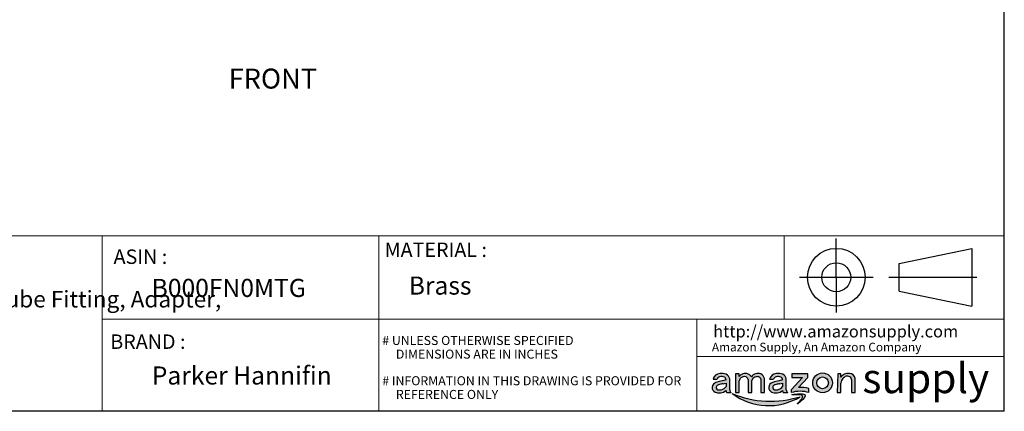
# Model space of a CAD drawing. Units: inches. Extents: x 0.3 to 10.6, y 0.4 to 8.2.
# Drawn here: x 3.8 to 10.6, y 0.4 to 3.1 of the extents above; entities that cross this region are included whole.
import ezdxf

# ---------------------------------------------------------------- set-up
doc = ezdxf.new("R2010")
doc.units = ezdxf.units.IN
doc.header["$MEASUREMENT"] = 0
doc.layers.add('FORMAT', color=7, linetype='Continuous')
doc.styles.add('SLDTEXTSTYLE0', font='TXT', dxfattribs={"width": 0.5271084337349397})
doc.styles.add('SLDTEXTSTYLE1', font='TXT', dxfattribs={"width": 0.7393209200438116})
doc.styles.add('SLDTEXTSTYLE2', font='TXT', dxfattribs={"width": 0.78039430449069})
doc.styles.add('SLDTEXTSTYLE3', font='TXT', dxfattribs={"width": 0.5647590361445782})
doc.styles.add('SLDTEXTSTYLE5', font='TXT', dxfattribs={"width": 0.6161007667031763})
doc.styles.add('SLDTEXTSTYLE6', font='TXT', dxfattribs={"width": 0.81})
doc.styles.add('SLDTEXTSTYLE7', font='TXT', dxfattribs={"width": 0.75})

# ---------------------------------------------------------------- blocks, each defined once
blk = doc.blocks.new('SW_NOTE_0')
at = {"layer": 'FORMAT', "color": 0, "char_height": 0.1145833333333333, "attachment_point": 1, "style": 'SLDTEXTSTYLE0'}
for s, insert in [('Parker A-Lok 4MSC1N-B Brass Compression Tube Fitting, Adapter, ', (0, 0.1477056785155377)), ('1/4" Tube OD x 1/16" NPT Male', (0, -0.00507209741589102))]:
    blk.add_mtext(s, dxfattribs=dict(at, insert=insert))

msp = doc.modelspace()

# ---------------------------------------------------------------- hatches: boundary and pattern name
at = {"linetype": 'Continuous'}
h = msp.add_hatch(color=7, dxfattribs=at)
edge = h.paths.add_edge_path(flags=0)
edge.add_arc((8.674016518404002, 0.5841675423244257), 0.04832939461883821, 65.63813885233708, 105.9026208076543, ccw=False)
edge.add_arc((8.681721927683558, 0.6081539599155282), 0.02347700517287662, 2.8154340054821887, 58.603915830893015, ccw=False)
edge.add_line((8.705170594755051, 0.6093071227217008), (8.681597983677664, 0.6022069386622481))
edge.add_line((8.681597983677664, 0.6022069386622481), (8.658664389165637, 0.597094806139443))
edge.add_arc((8.665632656913704, 0.5228089875290252), 0.0746119266741494, 95.35886208720838, 121.2603196933453)
edge.add_arc((8.645320520521366, 0.5551890180718114), 0.03639667256886162, 120.3782446843755, 194.4677080474031)
edge.add_arc((8.647182778053663, 0.5599452767465879), 0.03960514567689815, 200.4681592887876, 257.1251370828913)
edge.add_arc((8.657135548264975, 0.5938815031167558), 0.07493646900741024, 255.4880807468012, 278.5292035717329)
edge.add_arc((8.660608867473014, 0.5859620781042841), 0.0666278417627952, 276.585072444294, 312.0140370029401)
edge.add_line((8.70520372485719, 0.5364588661594715), (8.705170594755051, 0.5334771569667478))
edge.add_arc((8.726246775112902, 0.5349371505104588), 0.02112668832600895, 183.9626747490386, 220.3276853273912)
edge.add_line((8.710140723596664, 0.5212648403844894), (8.740387507689936, 0.5212648403844894))
edge.add_arc((8.752225366008865, 0.5389951684148602), 0.02131899204098551, 211.2387842772856, 236.27048718897402, ccw=False)
edge.add_arc((8.755770329538741, 0.5411453557509802), 0.02546508321322951, 180.0000000000542, 211.2387842774052, ccw=False)
edge.add_line((8.73030524632551, 0.5411453557509561), (8.73030524632551, 0.6164073067811539))
edge.add_arc((8.691025185924168, 0.6112369640565875), 0.03961887919947541, 7.498601566632771, 67.3121116961795)
edge.add_arc((8.67244291336164, 0.5491416817900897), 0.1042989229916529, 71.05384784775181, 95.82395271115291)
edge.add_arc((8.665237007804748, 0.6020406911622992), 0.05097358340497554, 93.79923129859947, 167.7487723454911)
edge.add_line((8.61542426824357, 0.612857214751428), (8.643114986075435, 0.612857214751428))
edge.add_arc((8.666489979386395, 0.607313917804777), 0.02402328981064292, 103.76442129634319, 166.6589577809301, ccw=False)
edge = h.paths.add_edge_path(flags=0)
edge.add_arc((10.57089548417036, -8.748528693847357), 9.519696516712706, 101.42697656483631, 101.57699272910281, ccw=False)
edge.add_arc((8.654993201405068, 0.7484806517044329), 0.1686781771620313, 280.2001848997015, 287.3059562733325)
edge.add_line((8.705170594755051, 0.5874385558185847), (8.705170594755051, 0.5642919557847721))
edge.add_arc((8.661305340890108, 0.591882318234917), 0.05182073520094291, 282.4868036408261, 327.8309328399064, ccw=False)
edge.add_arc((8.659967799624338, 0.5946328863695217), 0.05480005214714821, 257.7806725004457, 283.23040325251696, ccw=False)
edge.add_arc((8.652794558260126, 0.5561650782854533), 0.0157262343167144, 192.3941904470105, 253.65594153122981, ccw=False)
edge.add_arc((8.655286438959982, 0.5563759167420134), 0.01820826410863245, 126.74594488703761, 191.3591139390691, ccw=False)
edge.add_arc((8.665942024267254, 0.5410057989168101), 0.03690502656648695, 98.57485177027843, 125.72562408642139, ccw=False)
h = msp.add_hatch(color=7, dxfattribs=at)
edge = h.paths.add_edge_path(flags=0)
edge.add_arc((8.834393794844171, 0.6122830585172534), 0.04114333544428899, 93.95799549581929, 121.8749027754414)
edge.add_arc((8.847532526144027, 0.593370480514415), 0.06415275396453886, 122.920221246626, 143.5780703802973)
edge.add_line((8.795910947034855, 0.6314596969871926), (8.795910947034855, 0.6510562049912824))
edge.add_line((8.795910947034855, 0.6510562049912824), (8.770776295464394, 0.6510562049912824))
edge.add_line((8.770776295464394, 0.6510562049912824), (8.770776295464394, 0.5212648403844894))
edge.add_line((8.770776295464394, 0.5212648403844894), (8.795910947034855, 0.5212648403844894))
edge.add_line((8.795910947034855, 0.5212648403844894), (8.795910947034855, 0.6024909460246267))
edge.add_arc((8.829289067647967, 0.5962324038727314), 0.03395980396778629, 130.4172858258206, 169.3801050429862, ccw=False)
edge.add_arc((8.832141472452708, 0.5944799797340965), 0.03715778549749778, 99.04524480099218, 132.0141511800653, ccw=False)
edge.add_arc((8.831462041972152, 0.5963848488605932), 0.03517175025961811, 67.90931163389092, 98.44003543715729, ccw=False)
edge.add_arc((8.83540688966446, 0.6083085457014816), 0.02265499162212806, 8.300632299466884, 65.81242407935241, ccw=False)
edge.add_line((8.857824552033282, 0.6115791816207266), (8.857824552033282, 0.5212648403844894))
edge.add_line((8.857824552033282, 0.5212648403844894), (8.883101207284934, 0.5212648403844894))
edge.add_line((8.883101207284934, 0.5212648403844894), (8.883101207284932, 0.6045789554597636))
edge.add_arc((8.915237678955991, 0.5962876030426701), 0.03318884355275599, 124.033645830301, 165.5329330666687, ccw=False)
edge.add_arc((8.919706223464829, 0.5911809972430534), 0.03993063050177069, 97.72034903169941, 125.24629849474209, ccw=False)
edge.add_arc((8.921202407881347, 0.6039536167122115), 0.02766033066909537, 55.66014750342248, 104.36053834609231, ccw=False)
edge.add_arc((8.928844093652357, 0.6127172000048304), 0.01617132478099199, 0.49608516273298164, 60.50659619541773, ccw=False)
edge.add_line((8.945014812283357, 0.6128572147514578), (8.945014812283357, 0.5212648403844894))
edge.add_line((8.945014812283357, 0.5212648403844894), (8.970149463853822, 0.5212648403844894))
edge.add_line((8.970149463853822, 0.5212648403844894), (8.970149463853822, 0.6128572147514277))
edge.add_line((8.970149463853822, 0.6128572147514277), (8.970149463853822, 0.6186793656801788))
edge.add_arc((8.932536789586434, 0.6145888314630161), 0.03783445170378827, 6.20676011844918, 68.44841668198768)
edge.add_arc((8.925776235814851, 0.5913726737577796), 0.06195143671704025, 70.52079974239477, 104.539097665684)
edge.add_arc((8.925221582327381, 0.600289919877992), 0.05320772993965633, 106.3718541155039, 147.104310753968)
edge.add_arc((8.838833132479976, 0.6059558788282229), 0.04774522274583654, 29.11588888795935, 56.26184820652328)
edge.add_arc((8.836052076047828, 0.5948412856015372), 0.05865970062899793, 60.03515932996594, 94.39793278718793)
h = msp.add_hatch(color=7, dxfattribs=at)
edge = h.paths.add_edge_path(flags=0)
edge.add_arc((9.056852798589542, 0.5228089875290276), 0.07461192667414684, 95.35886208720993, 121.2603196933462)
edge.add_arc((9.036540662197204, 0.5551890180718111), 0.03639667256886216, 120.3782446843751, 194.467708047401)
edge.add_arc((9.0384029197295, 0.5599452767465873), 0.03960514567689701, 200.4681592887861, 257.1251370828858)
edge.add_arc((9.048355689940816, 0.5938815031167668), 0.07493646900742158, 255.4880807467965, 278.5292035717329)
edge.add_arc((9.051829009148852, 0.5859620781042765), 0.06662784176278849, 276.5850724442993, 312.0140370029434)
edge.add_line((9.096423866533026, 0.5364588661594715), (9.096390736430887, 0.5334771569667478))
edge.add_arc((9.11746691678874, 0.5349371505104636), 0.02112668832601042, 183.9626747490515, 220.3276853274076)
edge.add_line((9.101360865272506, 0.5212648403844894), (9.131607649365773, 0.5212648403844894))
edge.add_arc((9.143445507684696, 0.5389951684148634), 0.02131899204098485, 211.2387842774543, 236.2704871889907, ccw=False)
edge.add_arc((9.146990471214579, 0.5411453557509714), 0.02546508321322946, 180.0000000000345, 211.2387842775152, ccw=False)
edge.add_line((9.12152538800135, 0.5411453557509561), (9.12152538800135, 0.6164073067811539))
edge.add_arc((9.082245327600006, 0.6112369640565861), 0.03961887919947649, 7.498601566634347, 67.31211169619401)
edge.add_arc((9.063663055037482, 0.5491416817900916), 0.1042989229916504, 71.05384784775855, 95.82395271115205)
edge.add_arc((9.056457149480586, 0.602040691162299), 0.05097358340497495, 93.79923129859348, 167.7487723454908)
edge.add_line((9.006644409919408, 0.612857214751428), (9.034335127751273, 0.612857214751428))
edge.add_arc((9.057710121062227, 0.6073139178047791), 0.02402328981063894, 103.76442129634569, 166.6589577809321, ccw=False)
edge.add_arc((9.06523666007984, 0.5841675423244254), 0.04832939461883833, 65.63813885233009, 105.90262080766101, ccw=False)
edge.add_arc((9.072942069359394, 0.6081539599155298), 0.0234770051728763, 2.8154340054790055, 58.60391583087278, ccw=False)
edge.add_line((9.096390736430887, 0.6093071227217011), (9.072818125353507, 0.6022069386622494))
edge.add_line((9.072818125353507, 0.6022069386622494), (9.049884530841473, 0.5970948061394428))
edge = h.paths.add_edge_path(flags=0)
edge.add_arc((9.04401469993596, 0.5561650782854506), 0.01572623431671188, 192.3941904470038, 253.65594153122709, ccw=False)
edge.add_arc((9.046506580635821, 0.5563759167420107), 0.01820826410863315, 126.7459448870286, 191.3591139390599, ccw=False)
edge.add_arc((9.057162165943094, 0.5410057989168147), 0.03690502656648253, 98.57485177027951, 125.7256240864235, ccw=False)
edge.add_arc((10.9621156258462, -8.748528693847357), 9.519696516712706, 101.42697656483631, 101.57699272910281, ccw=False)
edge.add_arc((9.046213343080884, 0.7484806517044125), 0.1686781771620149, 280.2001848997103, 287.3059562733412)
edge.add_line((9.096390736430887, 0.5874385558185874), (9.096390736430887, 0.5642919557847721))
edge.add_arc((9.052525482565944, 0.5918823182349157), 0.05182073520094201, 282.48680364082827, 327.8309328399076, ccw=False)
edge.add_arc((9.051187941300174, 0.5946328863695292), 0.05480005214715575, 257.7806725004455, 283.2304032525169, ccw=False)
h = msp.add_hatch(color=7, dxfattribs=at)
edge = h.paths.add_edge_path(flags=0)
edge.add_line((9.160718404009529, 0.6510562049912827), (9.160718404009529, 0.6243297088767632))
edge.add_line((9.160718404009529, 0.6243297088767632), (9.234016601203857, 0.6243297088767632))
edge.add_line((9.234016601203857, 0.6243297088767632), (9.155748275167912, 0.541145355750957))
edge.add_line((9.155748275167912, 0.541145355750957), (9.155748275167912, 0.5212648403844906))
edge.add_arc((9.217022863600983, 0.3178010241842405), 0.2124902343412784, 73.23994824068461, 106.7600517593118, ccw=False)
edge.add_line((9.27829745203406, 0.5212648403844891), (9.27829745203406, 0.5491730420317725))
edge.add_arc((9.217022863600983, 0.3178010241842405), 0.2393482521985104, 75.16679650793735, 92.27379537380966)
edge.add_line((9.207526769613972, 0.5569608243795732), (9.271765282699366, 0.6256736617594719))
edge.add_line((9.271765282699366, 0.6256736617594719), (9.271765282699366, 0.6510562049912827))
edge.add_line((9.271765282699366, 0.6510562049912827), (9.160718404009529, 0.6510562049912827))
h = msp.add_hatch(color=7, dxfattribs=at)
edge = h.paths.add_edge_path(flags=0)
edge.add_line((9.155748275167912, 0.541145355750957), (9.155748275167912, 0.5212648403844906))
edge.add_arc((9.217022863600983, 0.3178010241842405), 0.2124902343412784, 73.23994824068461, 106.7600517593118, ccw=False)
edge.add_line((9.27829745203406, 0.5212648403844891), (9.27829745203406, 0.5491730420317725))
edge.add_arc((9.217022863600983, 0.3178010241842405), 0.2393482521985104, 75.16679650793735, 92.27379537380966)
edge.add_line((9.207526769613972, 0.5569608243795732), (9.271765282699366, 0.6256736617594719))
edge.add_line((9.271765282699366, 0.6256736617594719), (9.271765282699366, 0.6510562049912827))
edge.add_line((9.271765282699366, 0.6510562049912827), (9.160718404009529, 0.6510562049912827))
edge.add_line((9.160718404009529, 0.6510562049912827), (9.160718404009529, 0.6243297088767632))
edge.add_line((9.160718404009529, 0.6243297088767632), (9.234016601203857, 0.6243297088767632))
edge.add_line((9.234016601203857, 0.6243297088767632), (9.155748275167912, 0.541145355750957))
h = msp.add_hatch(color=7, dxfattribs=at)
edge = h.paths.add_edge_path(flags=0)
edge.add_arc((9.372871903705969, 0.5886455871086945), 0.06816176697074335, 0, 360)
edge = h.paths.add_edge_path(flags=0)
edge.add_arc((9.372871903705969, 0.5886455871086945), 0.04040029686461943, 0, 360)
h = msp.add_hatch(color=7, dxfattribs=at)
edge = h.paths.add_edge_path(flags=0)
edge.add_line((9.47933064955463, 0.6510562049912824), (9.473836521031387, 0.5212648403844894))
edge.add_line((9.473836521031387, 0.5212648403844894), (9.499113176283037, 0.5212648403844894))
edge.add_line((9.499113176283037, 0.5212648403844894), (9.499113176283037, 0.5871545484562092))
edge.add_arc((9.548056526962872, 0.5840876238523657), 0.04903934749050915, 133.7170322790606, 176.4143775157872, ccw=False)
edge.add_arc((9.558921132946331, 0.5773729355105535), 0.06148492356338411, 117.8351948721689, 136.7115698896324, ccw=False)
edge.add_arc((9.544499227572674, 0.6010084230739272), 0.03389369982613735, 72.34508958084672, 114.93128357487939, ccw=False)
edge.add_arc((9.54874688261931, 0.6105948870614322), 0.02349818947609078, -1.3047215929873346e-06, 75.12628553208702, ccw=False)
edge.add_line((9.5722450720954, 0.6105948865263391), (9.5722450720954, 0.5212648403844894))
edge.add_line((9.5722450720954, 0.5212648403844894), (9.59752172734705, 0.5212648403844894))
edge.add_line((9.59752172734705, 0.5212648403844894), (9.597521727347052, 0.6191053767237457))
edge.add_arc((9.558424802048185, 0.6132402682937848), 0.03953440355842647, 8.531582027905129, 89.9476274310025)
edge.add_arc((9.548917229845555, 0.5969700141434582), 0.05661484231879822, 80.29516428076201, 116.7944027273111)
edge.add_arc((9.56404856578464, 0.5722891141482734), 0.08549996378701398, 118.3900263511545, 139.4182505596444)
edge.add_line((9.499113176283037, 0.6279096049574686), (9.49911317628304, 0.6510562049912824))
edge.add_line((9.49911317628304, 0.6510562049912824), (9.47933064955463, 0.6510562049912824))
h = msp.add_hatch(color=7, dxfattribs=at)
edge = h.paths.add_edge_path(flags=0)
edge.add_line((9.47933064955463, 0.6510562049912824), (9.473836521031387, 0.5212648403844894))
edge.add_line((9.473836521031387, 0.5212648403844894), (9.499113176283037, 0.5212648403844894))
edge.add_line((9.499113176283037, 0.5212648403844894), (9.499113176283037, 0.5871545484562092))
edge.add_arc((9.548056526962872, 0.5840876238523657), 0.04903934749050915, 133.7170322790606, 176.4143775157872, ccw=False)
edge.add_arc((9.558921132946331, 0.5773729355105535), 0.06148492356338411, 117.8351948721689, 136.7115698896324, ccw=False)
edge.add_arc((9.544499227572674, 0.6010084230739272), 0.03389369982613735, 72.34508958084672, 114.93128357487939, ccw=False)
edge.add_arc((9.54874688261931, 0.6105948870614322), 0.02349818947609078, -1.3047215929873346e-06, 75.12628553208702, ccw=False)
edge.add_line((9.5722450720954, 0.6105948865263391), (9.5722450720954, 0.5212648403844894))
edge.add_line((9.5722450720954, 0.5212648403844894), (9.59752172734705, 0.5212648403844894))
edge.add_line((9.59752172734705, 0.5212648403844894), (9.597521727347052, 0.6191053767237457))
edge.add_arc((9.558424802048185, 0.6132402682937848), 0.03953440355842647, 8.531582027905129, 89.9476274310025)
edge.add_arc((9.548917229845555, 0.5969700141434582), 0.05661484231879822, 80.29516428076201, 116.7944027273111)
edge.add_arc((9.56404856578464, 0.5722891141482734), 0.08549996378701398, 118.3900263511545, 139.4182505596444)
edge.add_line((9.499113176283037, 0.6279096049574686), (9.49911317628304, 0.6510562049912824))
edge.add_line((9.49911317628304, 0.6510562049912824), (9.47933064955463, 0.6510562049912824))
at = {"layer": 'FORMAT'}
h = msp.add_hatch(color=256, dxfattribs=at)
edge = h.paths.add_edge_path(flags=0)
edge.add_arc((9.01257458282499, 1.142289335367506), 0.681144396453167, 247.16449728171762, 287.475073995526, ccw=False)
edge.add_arc((8.998791925350988, 0.8478681041547537), 0.4170061165268013, 233.0688021714322, 301.5707691058129)
h = msp.add_hatch(color=256, dxfattribs=at)
edge = h.paths.add_edge_path(flags=0)
edge.add_spline(control_points=[(9.161376404158817, 0.5072026737092589), (9.178272123844106, 0.5105990045253905), (9.203928781828665, 0.5139997497452702), (9.270033715429884, 0.5133289432481288), (9.243571244592022, 0.4775169096343176), (9.22105493985295, 0.4586970723656231)], knot_values=[0, 0, 0, 0, 0.05967554664034426, 0.1035834707990989, 0.1695571134872838, 0.1695571134872838, 0.1695571134872838, 0.1695571134872838], weights=[1, 1, 1, 1, 1, 1], degree=3, periodic=0)
edge.add_spline(control_points=[(9.22105493985295, 0.4586970723656231), (9.21063209081753, 0.4499853265886888), (9.189617703278515, 0.4355469308892488), (9.217364153108708, 0.4639299320430486), (9.2284011887614, 0.4753717234455613), (9.239991791859893, 0.5022542479182849), (9.211219929700276, 0.5062520597866588), (9.19067070847925, 0.5054100118884144), (9.179030361424035, 0.506031218832611), (9.156806532322062, 0.5062840507187), (9.161376404158817, 0.5072026737092589)], knot_values=[0.1695571134872838, 0.1695571134872838, 0.1695571134872838, 0.1695571134872838, 0.2000964637947284, 0.2237461165360023, 0.2565225897680324, 0.2756876256135649, 0.3018435697278741, 0.3302551352352806, 0.3457181605243852, 0.3618589112597388, 0.3618589112597388, 0.3618589112597388, 0.3618589112597388], weights=[1, 1, 1, 1, 1, 1, 1, 1, 1, 1, 1], degree=3, periodic=0)

# ---------------------------------------------------------------- linework, layer by layer
at = {"layer": 'FORMAT', "lineweight": 15}
for p, q in [((10.62971633394714, 0.3920731707317054), (10.62971633394714, 8.191913637215984)), ((0.3299269999999994, 1.604291677301411), (4.390722905332934, 1.604291677301411)), ((4.390722905332934, 1.604291677301411), (10.62971633394714, 1.604291677301411)), ((4.390722905332934, 1.604291677301411), (4.390722905332934, 0.3920731707317054)), ((6.304512612866475, 1.604291677301411), (6.304512612866475, 0.3920731707317054)), ((9.107423709391504, 1.604291677301411), (9.107423709391504, 1.027755446610729)), ((6.304512612866475, 1.027755446610729), (4.390722905332934, 1.027755446610729)), ((10.62971633394714, 1.027755446610729), (6.304512612866475, 1.027755446610729)), ((8.502981499738569, 0.3920731707317054), (8.502981499738569, 1.027755446610729)), ((10.62971633394714, 0.7710557453398118), (8.502981499738569, 0.7710557453398118)), ((0.3299269999999994, 0.3920731707317054), (10.62971633394714, 0.3920731707317054))]:
    msp.add_line(p, q, dxfattribs=at)
at = {"layer": 'FORMAT'}
for p, q in [((10.629927, 0.392073170731704), (10.629927, 8.192073170731705)), ((9.467622613738769, 1.317910632195825), (9.467622613738769, 1.584921203618502)), ((9.903424419180968, 1.413134577291772), (10.40437213885721, 1.517512848857831)), ((10.40437213885721, 1.517512848857831), (10.40437213885721, 1.118308415533816)), ((9.903424419180968, 1.222686687099876), (9.903424419180968, 1.413134577291772)), ((9.212654413056034, 1.318303434686143), (9.7225908144215, 1.318303434686143)), ((9.467622613738769, 1.317910632195825), (9.467622613738769, 1.074984802253037)), ((9.831688473532033, 1.317910632195825), (10.44077615632373, 1.317910632195825)), ((9.903424419180968, 1.222686687099876), (10.40437213885721, 1.118308415533816)), ((8.73030524632551, 0.5411453557509561), (8.73030524632551, 0.6164073067811537)), ((8.795910947034855, 0.6510562049912823), (8.770776295464394, 0.6510562049912823)), ((8.770776295464394, 0.6510562049912823), (8.770776295464394, 0.5212648403844894)), ((8.795910947034855, 0.6314596969871926), (8.795910947034855, 0.6510562049912823)), ((8.970149463853822, 0.612857214751428), (8.970149463853822, 0.6186793656801787)), ((9.121525388001348, 0.5411453557509561), (9.121525388001348, 0.6164073067811537)), ((9.234016601203857, 0.6243297088767631), (9.155748275167912, 0.541145355750957)), ((9.271765282699365, 0.6510562049912827), (9.160718404009529, 0.6510562049912827)), ((9.160718404009529, 0.6510562049912827), (9.160718404009529, 0.6243297088767631)), ((9.160718404009529, 0.6243297088767631), (9.234016601203857, 0.6243297088767631)), ((9.207526769613972, 0.5569608243795732), (9.271765282699365, 0.6256736617594719)), ((9.271765282699365, 0.6256736617594719), (9.271765282699365, 0.6510562049912827)), ((9.479330649554628, 0.6510562049912823), (9.473836521031387, 0.5212648403844894)), ((9.49911317628304, 0.6510562049912823), (9.479330649554628, 0.6510562049912823)), ((9.499113176283037, 0.6279096049574685), (9.49911317628304, 0.6510562049912823)), ((9.59752172734705, 0.5212648403844894), (9.59752172734705, 0.6191053767237454)), ((8.615424268243569, 0.612857214751428), (8.643114986075435, 0.612857214751428)), ((8.681597983677664, 0.6022069386622481), (8.658664389165635, 0.5970948061394428)), ((8.70517059475505, 0.6093071227217008), (8.681597983677664, 0.6022069386622481)), ((8.70517059475505, 0.5874385558185847), (8.70517059475505, 0.5642919557847721)), ((8.795910947034855, 0.5212648403844894), (8.795910947034855, 0.6024909460246268)), ((8.857824552033282, 0.6115791816207267), (8.857824552033282, 0.5212648403844894)), ((8.883101207284934, 0.5212648403844894), (8.88310120728493, 0.6045789554597636)), ((8.945014812283357, 0.6128572147514579), (8.945014812283357, 0.5212648403844894)), ((8.970149463853822, 0.5212648403844894), (8.970149463853822, 0.612857214751428)), ((9.006644409919407, 0.612857214751428), (9.034335127751271, 0.612857214751428)), ((9.072818125353507, 0.6022069386622493), (9.049884530841473, 0.5970948061394428)), ((9.096390736430887, 0.6093071227217008), (9.072818125353507, 0.6022069386622493)), ((9.096390736430887, 0.5874385558185875), (9.096390736430887, 0.5642919557847721)), ((9.27829745203406, 0.5212648403844891), (9.27829745203406, 0.5491730420317728)), ((9.499113176283037, 0.5212648403844894), (9.499113176283037, 0.5871545484562092)), ((9.5722450720954, 0.6105948865263391), (9.5722450720954, 0.5212648403844894)), ((8.70520372485719, 0.5364588661594714), (8.70517059475505, 0.5334771569667477)), ((8.710140723596664, 0.5212648403844894), (8.740387507689935, 0.5212648403844894)), ((8.770776295464394, 0.5212648403844894), (8.795910947034855, 0.5212648403844894)), ((8.857824552033282, 0.5212648403844894), (8.883101207284934, 0.5212648403844894)), ((8.945014812283357, 0.5212648403844894), (8.970149463853822, 0.5212648403844894)), ((9.096423866533026, 0.5364588661594714), (9.096390736430887, 0.5334771569667477)), ((9.101360865272506, 0.5212648403844894), (9.131607649365773, 0.5212648403844894)), ((9.155748275167912, 0.541145355750957), (9.155748275167912, 0.5212648403844902)), ((9.473836521031387, 0.5212648403844894), (9.499113176283037, 0.5212648403844894)), ((9.5722450720954, 0.5212648403844894), (9.59752172734705, 0.5212648403844894)), ((10.629927, 0.392073170731704), (0.3299269999999985, 0.3920731707317054))]:
    msp.add_line(p, q, dxfattribs=at)
for centre, radius in [((9.467622613738765, 1.317910632195825), 0.1995), ((9.467622613738769, 1.317910632195825), 0.09980110833099706), ((9.372871903705969, 0.5886455871086945), 0.06816176697074283), ((9.372871903705969, 0.5886455871086945), 0.04040029686461999)]:
    msp.add_circle(centre, radius, dxfattribs=at)
for centre, radius, start, end in [((8.665237007804748, 0.6020406911622992), 0.05097358340497641, 93.79923129859947, 167.7487723454915), ((8.666489979386393, 0.607313917804777), 0.02402328981064218, 103.7644212963401, 166.65895778093), ((8.674016518404, 0.5841675423244257), 0.04832939461883887, 65.63813885233596, 105.9026208076532), ((8.67244291336164, 0.5491416817900897), 0.1042989229916528, 71.05384784775175, 95.82395271115291), ((8.681721927683558, 0.6081539599155282), 0.02347700517287638, 2.815434005483275, 58.60391583089381), ((8.691025185924167, 0.6112369640565875), 0.03961887919947659, 7.498601566632277, 67.31211169617694), ((8.847532526144027, 0.593370480514415), 0.06415275396453958, 122.920221246626, 143.5780703802973), ((8.829289067647965, 0.5962324038727314), 0.03395980396778596, 130.4172858258192, 169.3801050429863), ((8.832141472452708, 0.5944799797340965), 0.03715778549749805, 99.04524480099569, 132.0141511800662), ((8.834393794844171, 0.6122830585172534), 0.04114333544428896, 93.95799549581929, 121.8749027754414), ((8.831462041972152, 0.5963848488605932), 0.03517175025961839, 67.90931163389168, 98.44003543716103), ((8.836052076047826, 0.5948412856015372), 0.05865970062899861, 60.03515932996443, 94.39793278718619), ((8.83540688966446, 0.6083085457014816), 0.02265499162212934, 8.30063229946798, 65.81242407935318), ((8.838833132479976, 0.6059558788282228), 0.04774522274583574, 29.11588888795947, 56.26184820652335), ((8.925221582327381, 0.600289919877992), 0.05320772993965637, 106.3718541155038, 147.104310753968), ((8.915237678955991, 0.5962876030426701), 0.03318884355275634, 124.0336458303045, 165.5329330666703), ((8.919706223464827, 0.5911809972430534), 0.03993063050177088, 97.72034903169768, 125.246298494743), ((8.925776235814851, 0.5913726737577796), 0.0619514367170404, 70.52079974239624, 104.539097665684), ((8.921202407881346, 0.6039536167122115), 0.02766033066909564, 55.66014750342359, 104.3605383460897), ((8.928844093652355, 0.6127172000048303), 0.016171324780992, 0.4960851627345564, 60.50659619541915), ((8.932536789586434, 0.6145888314630161), 0.03783445170378978, 6.206760118449013, 68.44841668199), ((9.056457149480584, 0.602040691162299), 0.05097358340497517, 93.79923129859148, 167.7487723454908), ((9.057710121062227, 0.6073139178047791), 0.02402328981063979, 103.7644212963503, 166.6589577809339), ((9.06523666007984, 0.5841675423244254), 0.0483293946188391, 65.63813885233081, 105.9026208076636), ((9.06366305503748, 0.5491416817900915), 0.1042989229916505, 71.05384784775849, 95.82395271115107), ((9.072942069359392, 0.6081539599155298), 0.02347700517287828, 2.815434005479061, 58.60391583086952), ((9.082245327600006, 0.6112369640565861), 0.039618879199475, 7.498601566634521, 67.31211169619614), ((9.56404856578464, 0.5722891141482734), 0.08549996378701366, 118.3900263511547, 139.4182505596445), ((9.54805652696287, 0.5840876238523657), 0.04903934749050935, 133.7170322790616, 176.4143775157879), ((9.558921132946331, 0.5773729355105535), 0.06148492356338566, 117.8351948721697, 136.7115698896345), ((9.548917229845555, 0.5969700141434582), 0.05661484231879828, 80.29516428076391, 116.7944027273113), ((9.544499227572674, 0.6010084230739272), 0.03389369982613734, 72.34508958084747, 114.9312835748802), ((9.54874688261931, 0.6105948870614322), 0.02349818947609017, 359.9999986952801, 75.12628553208773), ((9.558424802048185, 0.6132402682937848), 0.03953440355842737, 8.531582027905193, 89.94762743100506), ((8.645320520521366, 0.5551890180718113), 0.03639667256886239, 120.3782446843754, 194.4677080474018), ((8.647182778053663, 0.5599452767465879), 0.03960514567689939, 200.4681592887864, 257.1251370828914), ((8.665632656913704, 0.5228089875290252), 0.07461192667414945, 95.35886208720974, 121.2603196933453), ((8.65528643895998, 0.5563759167420134), 0.01820826410863215, 126.7459448870387, 191.3591139390714), ((8.652794558260126, 0.5561650782854533), 0.01572623431671594, 192.3941904470117, 253.6559415312244), ((8.665942024267252, 0.5410057989168101), 0.03690502656648696, 98.57485177027658, 125.7256240864223), ((10.57089548417036, -8.748528693847357), 9.519696516712706, 101.4269765648371, 101.5769927291037), ((8.661305340890108, 0.591882318234917), 0.0518207352009424, 282.486803640825, 327.8309328399061), ((8.654993201405066, 0.7484806517044328), 0.1686781771620314, 280.2001848997021, 287.3059562733326), ((9.036540662197204, 0.5551890180718111), 0.03639667256886223, 120.3782446843752, 194.4677080474007), ((9.038402919729497, 0.5599452767465873), 0.0396051456768971, 200.4681592887867, 257.1251370828883), ((9.056852798589542, 0.5228089875290276), 0.07461192667414733, 95.35886208720993, 121.2603196933462), ((9.046506580635821, 0.5563759167420107), 0.01820826410863444, 126.7459448870337, 191.359113939061), ((9.04401469993596, 0.5561650782854505), 0.01572623431671228, 192.3941904470046, 253.6559415312215), ((9.057162165943094, 0.5410057989168147), 0.03690502656648326, 98.57485177028036, 125.7256240864264), ((10.9621156258462, -8.748528693847357), 9.519696516712706, 101.4269765648372, 101.5769927291037), ((9.052525482565944, 0.5918823182349157), 0.05182073520094285, 282.4868036408272, 327.8309328399084), ((9.046213343080884, 0.7484806517044124), 0.168678177162015, 280.2001848997098, 287.3059562733412), ((9.217022863600983, 0.3178010241842405), 0.2393482521985106, 75.16679650793738, 92.27379537380966), ((8.657135548264975, 0.5938815031167558), 0.07493646900741033, 255.4880807468012, 278.5292035717328), ((8.659967799624338, 0.5946328863695217), 0.0548000521471484, 257.7806725004447, 283.230403252516), ((8.660608867473014, 0.585962078104284), 0.06662784176279514, 276.585072444294, 312.0140370029401), ((8.7262467751129, 0.5349371505104588), 0.02112668832600876, 183.9626747490389, 220.3276853273943), ((8.755770329538741, 0.5411453557509801), 0.0254650832132306, 180.0000000000548, 211.2387842774061), ((8.752225366008865, 0.5389951684148602), 0.02131899204098597, 211.2387842772866, 236.2704871889708), ((8.998791925350988, 0.8478681041547536), 0.4170061165268018, 233.068802171432, 301.5707691058126), ((9.01257458282499, 1.142289335367506), 0.6811443964531673, 247.1644972817183, 287.4750739955267), ((9.048355689940816, 0.5938815031167668), 0.07493646900742187, 255.4880807467965, 278.5292035717316), ((9.051187941300174, 0.594632886369529), 0.05480005214715594, 257.7806725004445, 283.2304032525161), ((9.051829009148852, 0.5859620781042765), 0.06662784176278821, 276.5850724442978, 312.0140370029433), ((9.11746691678874, 0.5349371505104636), 0.02112668832601083, 183.9626747490518, 220.3276853274076), ((9.146990471214579, 0.5411453557509714), 0.0254650832132306, 180.0000000000353, 211.2387842775166), ((9.143445507684694, 0.5389951684148634), 0.02131899204098371, 211.2387842774584, 236.2704871889955), ((9.217022863600983, 0.3178010241842405), 0.2124902343412787, 73.23994824068542, 106.7600517593127)]:
    msp.add_arc(centre, radius, start, end, dxfattribs=at)
for points, knots in [([(9.22105493985295, 0.4586970723656231), (9.21063209081753, 0.4499853265886888), (9.189617703278515, 0.4355469308892488), (9.217364153108706, 0.4639299320430486), (9.2284011887614, 0.4753717234455612), (9.239991791859893, 0.5022542479182848), (9.211219929700276, 0.5062520597866588), (9.190670708479248, 0.5054100118884143), (9.179030361424035, 0.5060312188326109), (9.156806532322062, 0.5062840507187), (9.161376404158817, 0.5072026737092588)], [0.1695571134872838, 0.1695571134872838, 0.1695571134872838, 0.1695571134872838, 0.2000964637947284, 0.2237461165360023, 0.2565225897680324, 0.2756876256135649, 0.3018435697278741, 0.3302551352352806, 0.3457181605243852, 0.3618589112597388, 0.3618589112597388, 0.3618589112597388, 0.3618589112597388]), ([(9.161376404158817, 0.5072026737092588), (9.178272123844106, 0.5105990045253905), (9.203928781828665, 0.5139997497452701), (9.270033715429884, 0.5133289432481288), (9.243571244592022, 0.4775169096343176), (9.22105493985295, 0.4586970723656231)], [0, 0, 0, 0, 0.05967554664034426, 0.1035834707990989, 0.1695571134872838, 0.1695571134872838, 0.1695571134872838, 0.1695571134872838])]:
    msp.add_open_spline(points, degree=3, knots=knots, dxfattribs=at)

# ---------------------------------------------------------------- block references
msp.add_blockref('SW_NOTE_0', (0.4329265908174126, 1.07625374552223), dxfattribs=at)

# ---------------------------------------------------------------- texts
at = {"layer": 'FORMAT', "attachment_point": 1}
for s, insert, char_height, style in [('FRONT', (5.264968528352668, 2.759196549989148), 0.1377952755905512, 'SLDTEXTSTYLE7'), ('ASIN :', (4.468991222198841, 1.509975116661569), 0.0999979546985164, 'SLDTEXTSTYLE1'), ('MATERIAL :', (6.343614595219746, 1.557790934730032), 0.0999979546985164, 'SLDTEXTSTYLE1'), ('B000FN0MTG', (4.732106372532594, 1.306897837992658), 0.1249974433731455, 'SLDTEXTSTYLE1'), ('Brass', (6.510547551119162, 1.322945033442854), 0.1249976377952756, 'SLDTEXTSTYLE1'), ('http://www.amazonsupply.com', (8.616057961473699, 0.9857016052101788), 0.08333162891543124, 'SLDTEXTSTYLE5'), ('BRAND :', (4.446103862864265, 0.9230618833389806), 0.0999979546985164, 'SLDTEXTSTYLE1'), ('# UNLESS OTHERWISE SPECIFIED', (6.327752832768602, 0.9124955816565005), 0.06249872168657339, 'SLDTEXTSTYLE2'), ('DIMENSIONS ARE IN INCHES', (6.421660242427151, 0.8180703853194946), 0.06249872168657339, 'SLDTEXTSTYLE2'), ('Amazon Supply, An Amazon Company', (8.607454205350717, 0.8656654936577418), 0.05999877281910983, 'SLDTEXTSTYLE3'), ('Parker Hannifin', (4.733348034047828, 0.7018639170899825), 0.1249976377952756, 'SLDTEXTSTYLE1'), ('supply', (9.648514160451711, 0.7233716443867219), 0.2059894477867668, 'SLDTEXTSTYLE6'), ('# INFORMATION IN THIS DRAWING IS PROVIDED FOR', (6.327752832768602, 0.634235657496827), 0.06249872168657339, 'SLDTEXTSTYLE2'), ('REFERENCE ONLY', (6.421405319021225, 0.5398104611598209), 0.06249872168657339, 'SLDTEXTSTYLE2')]:
    msp.add_mtext(s, dxfattribs=dict(at, insert=insert, char_height=char_height, style=style))

doc.saveas('drawing.dxf')
